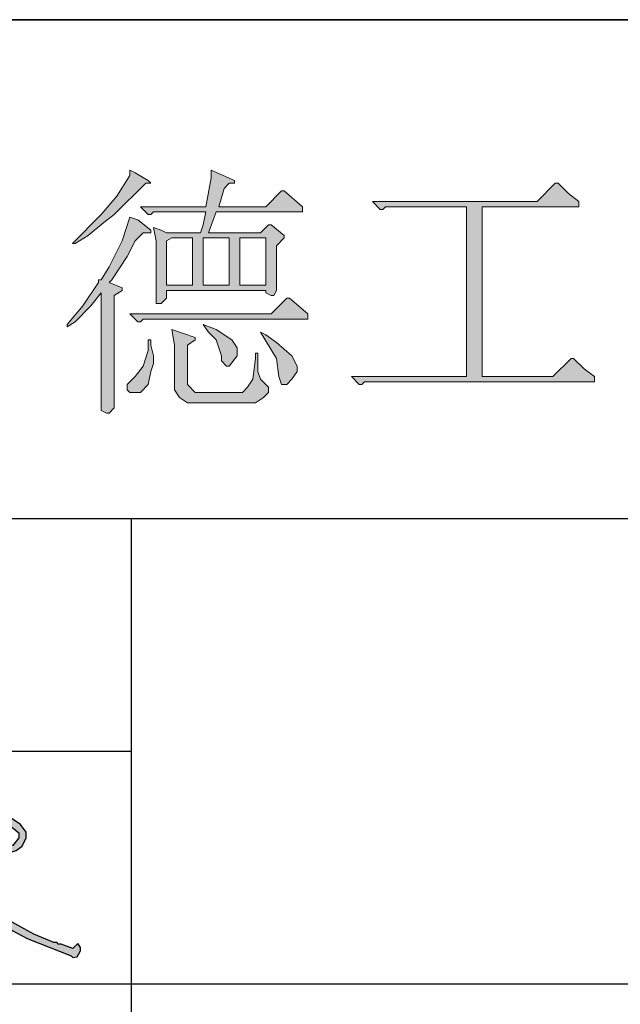
# Model space of a CAD drawing. Extents: x -568077 to 217824, y 44285 to 114089.
# Drawn here: x -396780 to -394975, y 47325 to 50286 of the extents above; entities that cross this region are included whole.
import ezdxf

# ---------------------------------------------------------------- set-up
doc = ezdxf.new("R2010")
doc.units = 0
doc.header["$LTSCALE"] = 100
doc.header["$MEASUREMENT"] = 0
doc.layers.get('0').update_dxf_attribs({"linetype": 'CONTINUOUS'})
doc.layers.add('A0', color=7, linetype='CONTINUOUS')
doc.layers.add('ROAD', color=7, linetype='CONTINUOUS')

# ---------------------------------------------------------------- blocks, each defined once
blk = doc.blocks.new('ewwewef121211')
at = {"linetype": 'Continuous'}
h = blk.add_hatch(color=256, dxfattribs=at)
h.dxf.hatch_style = 1
h.paths.add_polyline_path([(417, 712), (417, 719), (417, 721), (424, 719), (437, 708), (437, 702), (430, 693), (423, 694)], flags=16)
h.paths.add_polyline_path([(398, 730), (398, 737), (406, 762), (409, 743), (409, 732)], flags=16)
h.paths.add_polyline_path([(363, 608), (364, 616), (368, 624), (380, 619), (393, 610), (388, 602), (381, 595), (375, 592), (370, 592), (364, 600)], flags=16)
h.paths.add_polyline_path([(358, 613), (358, 626), (361, 657), (366, 670), (366, 677), (371, 684), (372, 690), (384, 710), (386, 711), (379, 665), (380, 651), (382, 647), (387, 643), (395, 643), (397, 645), (404, 647), (411, 647), (411, 641), (399, 618), (392, 620), (375, 632), (369, 635), (364, 635), (362, 632), (361, 615)], flags=16)
h.paths.add_polyline_path([(312, 695), (311, 694), (311, 692), (318, 686), (319, 681), (323, 677), (327, 678), (327, 685), (323, 693), (318, 698), (314, 698)], flags=17)
h.paths.add_polyline_path([(306, 654), (305, 653), (308, 638), (314, 638), (315, 652), (309, 656)], flags=17)
h.paths.add_polyline_path([(297, 591), (296, 590), (296, 585), (303, 578), (308, 576), (315, 578), (326, 594), (337, 620), (342, 645), (348, 663), (350, 614), (349, 591), (347, 580), (347, 563), (349, 560), (355, 563), (358, 601), (367, 587), (371, 585), (379, 585), (389, 591), (400, 605), (406, 604), (417, 599), (430, 590), (447, 581), (500, 560), (502, 558), (507, 559), (511, 566), (511, 570), (508, 575), (502, 569), (488, 574), (484, 574), (483, 576), (479, 576), (455, 586), (406, 613), (418, 636), (420, 647), (413, 655), (402, 655), (394, 651), (388, 652), (388, 678), (390, 682), (391, 697), (395, 717), (403, 723), (411, 723), (416, 697), (423, 687), (428, 685), (434, 687), (441, 692), (446, 702), (446, 709), (439, 718), (429, 725), (415, 732), (412, 750), (412, 767), (405, 777), (402, 777), (398, 771), (389, 726), (380, 717), (367, 694), (364, 682), (360, 674), (360, 668), (357, 662), (358, 664), (355, 684), (352, 687), (348, 687), (346, 685), (345, 676), (338, 656), (334, 635), (326, 613), (321, 605), (320, 599), (311, 586), (306, 586), (309, 591), (308, 595), (300, 594)])
h.paths.add_polyline_path([(194.6, 746.2), (193.6, 745.2), (193.6, 742.2), (198.6, 737.2), (200.6, 732.2), (199.6, 711.2), (202.6, 708.2), (205.6, 711.2), (208.6, 719.2), (205.6, 740.2), (199.6, 748.2), (196.6, 748.2)])
h.paths.add_polyline_path([(157.6, 583.2), (156.6, 581.2), (162.6, 576.2), (179.6, 582.2), (214.6, 589.2), (237.6, 589.2), (246.6, 591.2), (261.6, 590.2), (274.6, 587.2), (277.6, 590.2), (278.6, 594.2), (272.6, 600.2), (267.6, 598.2), (227.6, 598.2), (205.6, 596.2), (192.6, 593.2), (191.6, 595.2), (195.6, 599.2), (215.6, 634.2), (218.6, 647.2), (215.6, 650.2), (210.6, 650.2), (204.6, 639.2), (196.6, 632.2), (188.6, 621.2), (178.6, 616.2), (174.6, 620.2), (174.6, 631.2), (185.6, 656.2), (195.6, 670.2), (203.6, 686.2), (203.6, 693.2), (201.6, 697.2), (197.6, 700.2), (183.6, 699.2), (169.6, 691.2), (171.6, 685.2), (175.6, 685.2), (180.6, 689.2), (188.6, 692.2), (195.6, 691.2), (194.6, 683.2), (176.6, 655.2), (166.6, 632.2), (166.6, 622.2), (170.6, 612.2), (177.6, 608.2), (182.6, 608.2), (186.6, 610.2), (198.6, 622.2), (187.6, 602.2), (178.6, 591.2), (164.6, 588.2)])
h.paths.add_polyline_path([(31.9, 655.2), (31.9, 671.2), (34.9, 676.2), (48.9, 679.2), (44.9, 670.2)], flags=16)
h.paths.add_polyline_path([(14.9, 625.2), (14.9, 628.2), (19.9, 630.2), (18.9, 624.2)], flags=16)
h.paths.add_polyline_path([(-4.1, 649.2), (-4.1, 654.2), (6.9, 664.2), (18.9, 668.2), (21.9, 671.2), (23.9, 670.2), (21.9, 644.2), (9.9, 631.2), (6.9, 631.2), (1.9, 637.2)], flags=16)
h.paths.add_polyline_path([(-95.1, 551.2), (-96.1, 550.2), (-94.1, 545.2), (-90.1, 545.2), (-82.1, 550.2), (-79.1, 550.2), (-66.1, 560.2), (-12.1, 587.2), (-9.1, 587.2), (0.9, 592.2), (3.9, 592.2), (9.9, 596.2), (16.9, 597.2), (23.9, 601.2), (35.9, 605.2), (40.9, 605.2), (51.9, 609.2), (81.9, 613.2), (106.9, 612.2), (116.9, 608.2), (120.9, 603.2), (122.9, 595.2), (126.9, 591.2), (132.9, 594.2), (132.9, 603.2), (125.9, 613.2), (117.9, 617.2), (113.9, 617.2), (106.9, 620.2), (75.9, 620.2), (31.9, 611.2), (20.9, 606.2), (5.9, 602.2), (-29.1, 587.2), (8.9, 621.2), (14.9, 616.2), (22.9, 616.2), (25.9, 618.2), (27.9, 622.2), (30.9, 643.2), (49.9, 664.2), (56.9, 674.2), (60.9, 682.2), (60.9, 685.2), (54.9, 688.2), (46.9, 688.2), (34.9, 685.2), (33.9, 687.2), (36.9, 699.2), (36.9, 709.2), (41.9, 730.2), (46.9, 735.2), (54.9, 739.2), (54.9, 743.2), (52.9, 745.2), (46.9, 745.2), (23.9, 737.2), (3.9, 727.2), (-11.1, 717.2), (-11.1, 713.2), (-7.1, 711.2), (2.9, 716.2), (8.9, 721.2), (11.9, 721.2), (18.9, 726.2), (30.9, 730.2), (26.9, 699.2), (26.9, 687.2), (24.9, 681.2), (21.9, 679.2), (19.9, 680.2), (13.9, 675.2), (10.9, 675.2), (-0.1, 670.2), (-13.1, 657.2), (-13.1, 650.2), (-5.1, 636.2), (3.9, 626.2), (-0.1, 621.2), (-45.1, 583.2), (-47.1, 583.2), (-56.1, 575.2), (-73.1, 565.2), (-76.1, 565.2), (-87.1, 559.2)])
at = {"linetype": 'Continuous', "elevation": 9601168}
for points in [[(297, 591), (296, 590), (296, 585), (303, 578), (308, 576), (315, 578), (326, 594), (337, 620), (342, 645), (348, 663), (350, 614), (349, 591), (347, 580), (347, 563), (349, 560), (355, 563), (358, 601), (367, 587), (371, 585), (379, 585), (389, 591), (400, 605), (406, 604), (417, 599), (430, 590), (447, 581), (500, 560), (502, 558), (507, 559), (511, 566), (511, 570), (508, 575), (502, 569), (488, 574), (484, 574), (483, 576), (479, 576), (455, 586), (406, 613), (418, 636), (420, 647), (413, 655), (402, 655), (394, 651), (388, 652), (388, 678), (390, 682), (391, 697), (395, 717), (403, 723), (411, 723), (416, 697), (423, 687), (428, 685), (434, 687), (441, 692), (446, 702), (446, 709), (439, 718), (429, 725), (415, 732), (412, 750), (412, 767), (405, 777), (402, 777), (398, 771), (389, 726), (380, 717), (367, 694), (364, 682), (360, 674), (360, 668), (357, 662), (358, 664), (355, 684), (352, 687), (348, 687), (346, 685), (345, 676), (338, 656), (334, 635), (326, 613), (321, 605), (320, 599), (311, 586), (306, 586), (309, 591), (308, 595), (300, 594), (297, 591)], [(398, 730), (398, 737), (406, 762), (409, 743), (409, 732), (398, 730)], [(194.6, 746.2), (193.6, 745.2), (193.6, 742.2), (198.6, 737.2), (200.6, 732.2), (199.6, 711.2), (202.6, 708.2), (205.6, 711.2), (208.6, 719.2), (205.6, 740.2), (199.6, 748.2), (196.6, 748.2), (194.6, 746.2)], [(-95.1, 551.2), (-96.1, 550.2), (-94.1, 545.2), (-90.1, 545.2), (-82.1, 550.2), (-79.1, 550.2), (-66.1, 560.2), (-12.1, 587.2), (-9.1, 587.2), (0.9, 592.2), (3.9, 592.2), (9.9, 596.2), (16.9, 597.2), (23.9, 601.2), (35.9, 605.2), (40.9, 605.2), (51.9, 609.2), (81.9, 613.2), (106.9, 612.2), (116.9, 608.2), (120.9, 603.2), (122.9, 595.2), (126.9, 591.2), (132.9, 594.2), (132.9, 603.2), (125.9, 613.2), (117.9, 617.2), (113.9, 617.2), (106.9, 620.2), (75.9, 620.2), (31.9, 611.2), (20.9, 606.2), (5.9, 602.2), (-29.1, 587.2), (8.9, 621.2), (14.9, 616.2), (22.9, 616.2), (25.9, 618.2), (27.9, 622.2), (30.9, 643.2), (49.9, 664.2), (56.9, 674.2), (60.9, 682.2), (60.9, 685.2), (54.9, 688.2), (46.9, 688.2), (34.9, 685.2), (33.9, 687.2), (36.9, 699.2), (36.9, 709.2), (41.9, 730.2), (46.9, 735.2), (54.9, 739.2), (54.9, 743.2), (52.9, 745.2), (46.9, 745.2), (23.9, 737.2), (3.9, 727.2), (-11.1, 717.2), (-11.1, 713.2), (-7.1, 711.2), (2.9, 716.2), (8.9, 721.2), (11.9, 721.2), (18.9, 726.2), (30.9, 730.2), (26.9, 699.2), (26.9, 687.2), (24.9, 681.2), (21.9, 679.2), (19.9, 680.2), (13.9, 675.2), (10.9, 675.2), (-0.1, 670.2), (-13.1, 657.2), (-13.1, 650.2), (-5.1, 636.2), (3.9, 626.2), (-0.1, 621.2), (-45.1, 583.2), (-47.1, 583.2), (-56.1, 575.2), (-73.1, 565.2), (-76.1, 565.2), (-87.1, 559.2), (-95.1, 551.2)], [(358, 613), (358, 626), (361, 657), (366, 670), (366, 677), (371, 684), (372, 690), (384, 710), (386, 711), (379, 665), (380, 651), (382, 647), (387, 643), (395, 643), (397, 645), (404, 647), (411, 647), (411, 641), (399, 618), (392, 620), (375, 632), (369, 635), (364, 635), (362, 632), (361, 615), (358, 613)], [(417, 712), (417, 719), (417, 721), (424, 719), (437, 708), (437, 702), (430, 693), (423, 694), (417, 712)], [(157.6, 583.2), (156.6, 581.2), (162.6, 576.2), (179.6, 582.2), (214.6, 589.2), (237.6, 589.2), (246.6, 591.2), (261.6, 590.2), (274.6, 587.2), (277.6, 590.2), (278.6, 594.2), (272.6, 600.2), (267.6, 598.2), (227.6, 598.2), (205.6, 596.2), (192.6, 593.2), (191.6, 595.2), (195.6, 599.2), (215.6, 634.2), (218.6, 647.2), (215.6, 650.2), (210.6, 650.2), (204.6, 639.2), (196.6, 632.2), (188.6, 621.2), (178.6, 616.2), (174.6, 620.2), (174.6, 631.2), (185.6, 656.2), (195.6, 670.2), (203.6, 686.2), (203.6, 693.2), (201.6, 697.2), (197.6, 700.2), (183.6, 699.2), (169.6, 691.2), (171.6, 685.2), (175.6, 685.2), (180.6, 689.2), (188.6, 692.2), (195.6, 691.2), (194.6, 683.2), (176.6, 655.2), (166.6, 632.2), (166.6, 622.2), (170.6, 612.2), (177.6, 608.2), (182.6, 608.2), (186.6, 610.2), (198.6, 622.2), (187.6, 602.2), (178.6, 591.2), (164.6, 588.2), (157.6, 583.2)], [(312, 695), (311, 694), (311, 692), (318, 686), (319, 681), (323, 677), (327, 678), (327, 685), (323, 693), (318, 698), (314, 698), (312, 695)], [(31.9, 655.2), (31.9, 671.2), (34.9, 676.2), (48.9, 679.2), (44.9, 670.2), (31.9, 655.2)], [(-4.1, 649.2), (-4.1, 654.2), (6.9, 664.2), (18.9, 668.2), (21.9, 671.2), (23.9, 670.2), (21.9, 644.2), (9.9, 631.2), (6.9, 631.2), (1.9, 637.2), (-4.1, 649.2)], [(306, 654), (305, 653), (308, 638), (314, 638), (315, 652), (309, 656), (306, 654)], [(14.9, 625.2), (14.9, 628.2), (19.9, 630.2), (18.9, 624.2), (14.9, 625.2)], [(363, 608), (364, 616), (368, 624), (380, 619), (393, 610), (388, 602), (381, 595), (375, 592), (370, 592), (364, 600), (363, 608)]]:
    blk.add_lwpolyline(points, dxfattribs=at)

msp = doc.modelspace()

# ---------------------------------------------------------------- hatches: boundary and pattern name
at = {"layer": 'A0'}
h = msp.add_hatch(color=256, dxfattribs=at)
h.paths.add_polyline_path([(-396040.43135, 49471.55679), (-396040.43135, 49464.00315), (-396024.82049, 49455.94593), (-396016.76327, 49455.94593), (-396008.70605, 49471.55679), (-396008.70605, 49589.89722), (-396008.70605, 49605.50808), (-395985.54154, 49629.17617), (-395985.54154, 49636.72981), (-396024.82049, 49668.45512), (-396032.37413, 49668.45512), (-396056.04222, 49644.78703), (-396173.87907, 49644.78703), (-396213.15802, 49644.78703), (-396189.48993, 49707.73407), (-395930.14815, 49707.73407), (-395930.14815, 49723.34493), (-395985.54154, 49770.6811), (-395993.09518, 49770.6811), (-396040.43135, 49723.34493), (-396158.2682, 49723.34493), (-396181.93629, 49723.34493), (-396165.82185, 49778.23475), (-396150.21098, 49794.34919), (-396134.60012, 49794.34919), (-396134.60012, 49801.90283), (-396205.1008, 49833.62814), (-396205.1008, 49809.96005), (-396221.21524, 49723.34493), (-396339.05209, 49723.34493), (-396417.60999, 49723.34493), (-396393.94191, 49699.67685), (-396385.88469, 49699.67685), (-396378.33104, 49707.73407), (-396260.49419, 49707.73407), (-396221.21524, 49707.73407), (-396228.76888, 49668.45512), (-396236.8261, 49644.78703), (-396339.05209, 49644.78703), (-396354.66296, 49652.84425), (-396378.33104, 49660.3979), (-396370.27382, 49621.11895), (-396370.27382, 49503.2821), (-396370.27382, 49432.27784), (-396354.66296, 49432.27784), (-396339.05209, 49447.8887), (-396339.05209, 49471.55679)])
h.paths.add_polyline_path([(-396228.76888, 49605.50808), (-396228.76888, 49629.17617), (-396150.21098, 49629.17617), (-396150.21098, 49510.83574), (-396150.21098, 49487.67123), (-396228.76888, 49487.67123)], flags=16)
h.paths.add_polyline_path([(-396260.49419, 49510.83574), (-396260.49419, 49487.67123), (-396339.05209, 49487.67123), (-396339.05209, 49605.50808), (-396339.05209, 49621.11895), (-396322.93765, 49629.17617), (-396260.49419, 49629.17617)], flags=16)
h.paths.add_polyline_path([(-396118.98925, 49605.50808), (-396118.98925, 49629.17617), (-396040.43135, 49629.17617), (-396040.43135, 49510.83574), (-396040.43135, 49487.67123), (-396118.98925, 49487.67123)], flags=16)
h.paths.add_polyline_path([(-395914.53728, 49385.44525), (-395914.53728, 49401.05611), (-395969.4271, 49447.8887), (-395977.48432, 49447.8887), (-396024.82049, 49401.05611), (-396448.83172, 49401.05611), (-396425.16364, 49377.38802), (-396417.60999, 49377.38802), (-396409.55277, 49385.44525)])
h.paths.add_polyline_path([(-396276.10505, 49306.38377), (-396252.43697, 49322.49821), (-396252.43697, 49330.05185), (-396322.93765, 49353.71994), (-396315.38401, 49306.38377), (-396315.38401, 49188.54692), (-396315.38401, 49172.93605), (-396299.77314, 49149.26797), (-396276.10505, 49133.6571), (-396158.2682, 49133.6571), (-396071.65308, 49133.6571), (-396047.985, 49149.26797), (-396032.37413, 49164.87883), (-396032.37413, 49180.4897), (-396056.04222, 49204.15778), (-396064.09944, 49227.82587), (-396064.09944, 49282.71568), (-396071.65308, 49282.71568), (-396071.65308, 49267.10482), (-396079.7103, 49204.15778), (-396095.32117, 49180.4897), (-396110.93203, 49164.87883), (-396228.76888, 49164.87883), (-396252.43697, 49164.87883), (-396276.10505, 49188.54692)])
h.paths.add_polyline_path([(-396142.65734, 49322.49821), (-396189.48993, 49353.71994), (-396228.76888, 49369.3308), (-396213.15802, 49345.66272), (-396189.48993, 49322.49821), (-396173.87907, 49275.16204), (-396173.87907, 49259.55117), (-396158.2682, 49243.43673), (-396150.21098, 49243.43673), (-396126.5429, 49275.16204), (-396126.5429, 49298.83012)])
h.paths.add_polyline_path([(-396001.1524, 49212.215), (-395993.09518, 49188.54692), (-395977.48432, 49188.54692), (-395961.87345, 49204.15778), (-395946.26259, 49227.82587), (-395946.26259, 49243.43673), (-395961.87345, 49275.16204), (-396008.70605, 49314.44099), (-396040.43135, 49338.10907), (-396056.04222, 49345.66272), (-396008.70605, 49267.10482)])
h.paths.add_polyline_path([(-396433.22086, 49212.215), (-396456.88894, 49188.54692), (-396456.88894, 49172.93605), (-396448.83172, 49164.87883), (-396417.60999, 49164.87883), (-396393.94191, 49188.54692), (-396385.88469, 49227.82587), (-396378.33104, 49251.49395), (-396378.33104, 49275.16204), (-396385.88469, 49306.38377), (-396385.88469, 49322.49821), (-396393.94191, 49322.49821), (-396393.94191, 49290.7729), (-396409.55277, 49243.43673)])
h.paths.add_polyline_path([(-396535.44684, 49109.98902), (-396519.3324, 49101.9318), (-396511.77876, 49101.9318), (-396496.16789, 49118.04624), (-396496.16789, 49455.94593), (-396472.49981, 49471.55679), (-396472.49981, 49479.61401), (-396511.77876, 49495.22488), (-396503.72154, 49503.2821), (-396456.88894, 49573.78278), (-396433.22086, 49621.11895), (-396409.55277, 49644.78703), (-396385.88469, 49644.78703), (-396385.88469, 49652.84425), (-396425.16364, 49684.06598), (-396448.83172, 49692.1232), (-396472.49981, 49621.11895), (-396511.77876, 49542.56105), (-396535.44684, 49503.2821), (-396543.00049, 49503.2821), (-396543.00049, 49495.22488), (-396590.33666, 49424.7242), (-396637.67283, 49369.3308), (-396637.67283, 49361.77716), (-396614.00474, 49377.38802), (-396566.66857, 49424.7242), (-396535.44684, 49464.00315), (-396535.44684, 49455.94593)])
h.paths.add_polyline_path([(-396401.49555, 49794.34919), (-396385.88469, 49794.34919), (-396393.94191, 49801.90283), (-396433.22086, 49825.57092), (-396448.83172, 49833.62814), (-396448.83172, 49817.5137), (-396488.11067, 49755.07024), (-396535.44684, 49699.67685), (-396621.55839, 49613.06173), (-396614.00474, 49613.06173), (-396574.72579, 49636.72981), (-396527.38962, 49676.00876), (-396496.16789, 49699.67685)])
msp.add_hatch(color=256, dxfattribs=at).paths.add_polyline_path([(-395099.45895, 49723.34493), (-395099.45895, 49738.9558), (-395131.18426, 49762.62388), (-395162.40599, 49794.34919), (-395170.46321, 49794.34919), (-395225.35303, 49738.9558), (-395720.36852, 49738.9558), (-395696.70043, 49715.28771), (-395689.14679, 49715.28771), (-395681.08957, 49723.34493), (-395437.35864, 49723.34493), (-395437.35864, 49212.215), (-395783.31555, 49212.215), (-395759.64747, 49188.54692), (-395751.59025, 49188.54692), (-395744.0366, 49196.60414), (-395052.62636, 49196.60414), (-395052.62636, 49212.215), (-395083.84809, 49235.88309), (-395115.5734, 49267.10482), (-395123.12704, 49267.10482), (-395178.01686, 49212.215), (-395295.85371, 49212.215), (-395390.52605, 49212.215), (-395390.52605, 49723.34493)])

# ---------------------------------------------------------------- linework, layer by layer
at = {"linetype": 'Continuous'}
for p, q in [((-383443.91522, 50285.68849), (-401444.00521, 50285.68849)), ((-401444.00521, 48785.68099), (-383443.91522, 48785.68099)), ((-396443.98021, 45285.66349), (-396443.98021, 48785.68099)), ((-401444.00521, 48085.67749), (-396443.98021, 48085.67749)), ((-401444.00521, 47385.67399), (-383443.91522, 47385.67399))]:
    msp.add_line(p, q, dxfattribs=at)
at = {"layer": 'A0', "color": 7, "lineweight": 0}
for points in [[(-396574.72579, 49636.72981), (-396527.38962, 49676.00876), (-396496.16789, 49699.67685), (-396401.49555, 49794.34919), (-396385.88469, 49794.34919), (-396393.94191, 49801.90283), (-396433.22086, 49825.57092), (-396448.83172, 49833.62814), (-396448.83172, 49817.5137), (-396488.11067, 49755.07024), (-396535.44684, 49699.67685), (-396621.55839, 49613.06173), (-396614.00474, 49613.06173), (-396574.72579, 49636.72981)], [(-395930.14815, 49723.34493), (-395985.54154, 49770.6811), (-395993.09518, 49770.6811), (-396040.43135, 49723.34493), (-396158.2682, 49723.34493), (-396181.93629, 49723.34493), (-396165.82185, 49778.23475), (-396150.21098, 49794.34919), (-396134.60012, 49794.34919), (-396134.60012, 49801.90283), (-396205.1008, 49833.62814), (-396205.1008, 49809.96005), (-396221.21524, 49723.34493), (-396339.05209, 49723.34493), (-396417.60999, 49723.34493), (-396393.94191, 49699.67685), (-396385.88469, 49699.67685), (-396378.33104, 49707.73407), (-396260.49419, 49707.73407), (-396221.21524, 49707.73407), (-396228.76888, 49668.45512), (-396236.8261, 49644.78703), (-396339.05209, 49644.78703), (-396354.66296, 49652.84425), (-396378.33104, 49660.3979), (-396370.27382, 49621.11895), (-396370.27382, 49503.2821), (-396370.27382, 49432.27784), (-396354.66296, 49432.27784), (-396339.05209, 49447.8887), (-396339.05209, 49471.55679), (-396040.43135, 49471.55679), (-396040.43135, 49464.00315), (-396024.82049, 49455.94593), (-396016.76327, 49455.94593), (-396008.70605, 49471.55679), (-396008.70605, 49589.89722), (-396008.70605, 49605.50808), (-395985.54154, 49629.17617), (-395985.54154, 49636.72981), (-396024.82049, 49668.45512), (-396032.37413, 49668.45512), (-396056.04222, 49644.78703), (-396173.87907, 49644.78703), (-396213.15802, 49644.78703), (-396189.48993, 49707.73407), (-395930.14815, 49707.73407), (-395930.14815, 49723.34493)], [(-395681.08957, 49723.34493), (-395437.35864, 49723.34493), (-395437.35864, 49212.215), (-395783.31555, 49212.215), (-395759.64747, 49188.54692), (-395751.59025, 49188.54692), (-395744.0366, 49196.60414), (-395052.62636, 49196.60414), (-395052.62636, 49212.215), (-395083.84809, 49235.88309), (-395115.5734, 49267.10482), (-395123.12704, 49267.10482), (-395178.01686, 49212.215), (-395295.85371, 49212.215), (-395390.52605, 49212.215), (-395390.52605, 49723.34493), (-395099.45895, 49723.34493), (-395099.45895, 49738.9558), (-395131.18426, 49762.62388), (-395162.40599, 49794.34919), (-395170.46321, 49794.34919), (-395225.35303, 49738.9558), (-395720.36852, 49738.9558), (-395696.70043, 49715.28771), (-395689.14679, 49715.28771), (-395681.08957, 49723.34493)], [(-396456.88894, 49573.78278), (-396433.22086, 49621.11895), (-396409.55277, 49644.78703), (-396385.88469, 49644.78703), (-396385.88469, 49652.84425), (-396425.16364, 49684.06598), (-396448.83172, 49692.1232), (-396472.49981, 49621.11895), (-396511.77876, 49542.56105), (-396535.44684, 49503.2821), (-396543.00049, 49503.2821), (-396543.00049, 49495.22488), (-396590.33666, 49424.7242), (-396637.67283, 49369.3308), (-396637.67283, 49361.77716), (-396614.00474, 49377.38802), (-396566.66857, 49424.7242), (-396535.44684, 49464.00315), (-396535.44684, 49455.94593), (-396535.44684, 49109.98902), (-396519.3324, 49101.9318), (-396511.77876, 49101.9318), (-396496.16789, 49118.04624), (-396496.16789, 49455.94593), (-396472.49981, 49471.55679), (-396472.49981, 49479.61401), (-396511.77876, 49495.22488), (-396503.72154, 49503.2821), (-396456.88894, 49573.78278)], [(-396260.49419, 49487.67123), (-396339.05209, 49487.67123), (-396339.05209, 49605.50808), (-396339.05209, 49621.11895), (-396322.93765, 49629.17617), (-396260.49419, 49629.17617), (-396260.49419, 49510.83574), (-396260.49419, 49487.67123)], [(-396150.21098, 49629.17617), (-396150.21098, 49510.83574), (-396150.21098, 49487.67123), (-396228.76888, 49487.67123), (-396228.76888, 49605.50808), (-396228.76888, 49629.17617), (-396150.21098, 49629.17617)], [(-396118.98925, 49487.67123), (-396118.98925, 49605.50808), (-396118.98925, 49629.17617), (-396040.43135, 49629.17617), (-396040.43135, 49510.83574), (-396040.43135, 49487.67123), (-396118.98925, 49487.67123)], [(-395914.53728, 49385.44525), (-395914.53728, 49401.05611), (-395969.4271, 49447.8887), (-395977.48432, 49447.8887), (-396024.82049, 49401.05611), (-396448.83172, 49401.05611), (-396425.16364, 49377.38802), (-396417.60999, 49377.38802), (-396409.55277, 49385.44525), (-395914.53728, 49385.44525)], [(-396126.5429, 49298.83012), (-396142.65734, 49322.49821), (-396189.48993, 49353.71994), (-396228.76888, 49369.3308), (-396213.15802, 49345.66272), (-396189.48993, 49322.49821), (-396173.87907, 49275.16204), (-396173.87907, 49259.55117), (-396158.2682, 49243.43673), (-396150.21098, 49243.43673), (-396126.5429, 49275.16204), (-396126.5429, 49298.83012)], [(-396064.09944, 49227.82587), (-396064.09944, 49282.71568), (-396071.65308, 49282.71568), (-396071.65308, 49267.10482), (-396079.7103, 49204.15778), (-396095.32117, 49180.4897), (-396110.93203, 49164.87883), (-396228.76888, 49164.87883), (-396252.43697, 49164.87883), (-396276.10505, 49188.54692), (-396276.10505, 49306.38377), (-396252.43697, 49322.49821), (-396252.43697, 49330.05185), (-396322.93765, 49353.71994), (-396315.38401, 49306.38377), (-396315.38401, 49188.54692), (-396315.38401, 49172.93605), (-396299.77314, 49149.26797), (-396276.10505, 49133.6571), (-396158.2682, 49133.6571), (-396071.65308, 49133.6571), (-396047.985, 49149.26797), (-396032.37413, 49164.87883), (-396032.37413, 49180.4897), (-396056.04222, 49204.15778), (-396064.09944, 49227.82587)], [(-396008.70605, 49314.44099), (-396040.43135, 49338.10907), (-396056.04222, 49345.66272), (-396008.70605, 49267.10482), (-396001.1524, 49212.215), (-395993.09518, 49188.54692), (-395977.48432, 49188.54692), (-395961.87345, 49204.15778), (-395946.26259, 49227.82587), (-395946.26259, 49243.43673), (-395961.87345, 49275.16204), (-396008.70605, 49314.44099)], [(-396385.88469, 49227.82587), (-396378.33104, 49251.49395), (-396378.33104, 49275.16204), (-396385.88469, 49306.38377), (-396385.88469, 49322.49821), (-396393.94191, 49322.49821), (-396393.94191, 49290.7729), (-396409.55277, 49243.43673), (-396433.22086, 49212.215), (-396456.88894, 49188.54692), (-396456.88894, 49172.93605), (-396448.83172, 49164.87883), (-396417.60999, 49164.87883), (-396393.94191, 49188.54692), (-396385.88469, 49227.82587)]]:
    msp.add_lwpolyline(points, close=True, dxfattribs=at)
at = {"layer": 'ROAD', "linetype": 'Continuous'}
msp.add_line((-401444.00521, 50285.68849), (-383511.00733, 50285.68849), dxfattribs=at)

# ---------------------------------------------------------------- block references
at = {"linetype": 'Continuous', "xscale": 2.5, "yscale": 2.5, "zscale": 2.5}
msp.add_blockref('ewwewef121211', (-397875.44923, 46070.07235, -24002920), dxfattribs=at)

doc.saveas('drawing.dxf')
